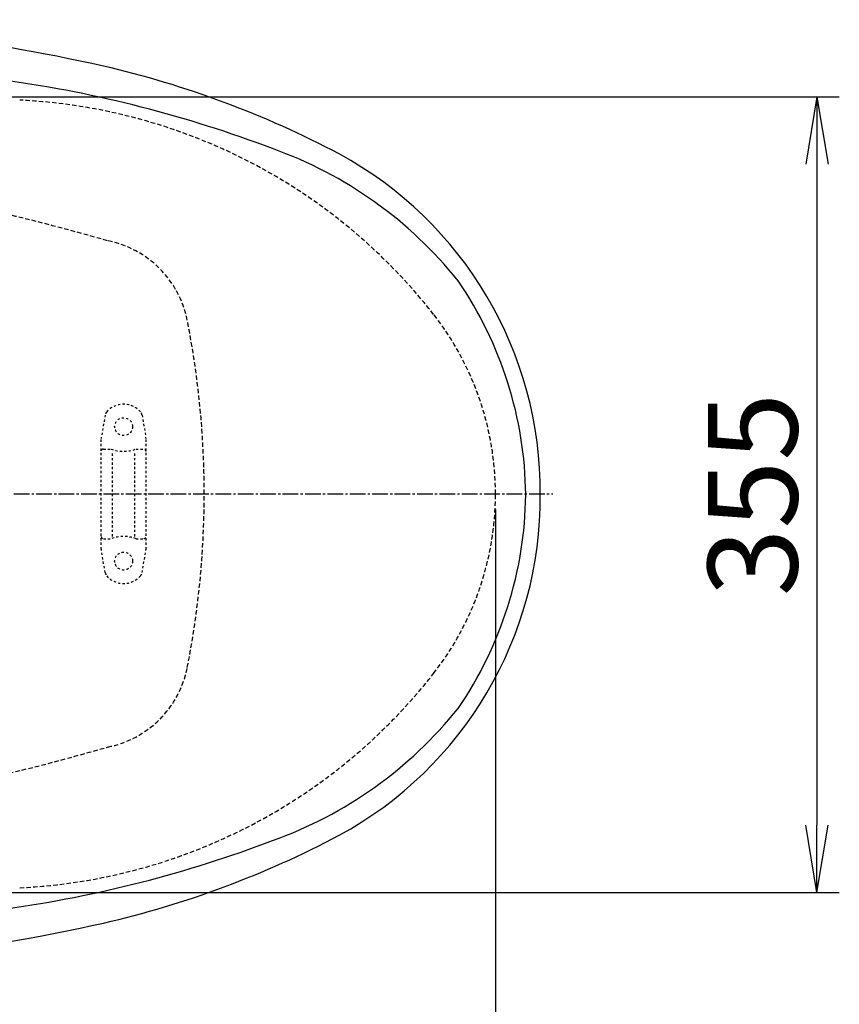
# Model space of a CAD drawing. Extents: x 0 to 2000, y 115 to 2915.
# Drawn here: x 913 to 1279, y 2192 to 2632 of the extents above; entities that cross this region are included whole.
import ezdxf

# ---------------------------------------------------------------- set-up
doc = ezdxf.new("R2010")
doc.units = 0
for name, pattern in [('EXLTYPE1', [3, 2, -1]), ('EXLTYPE2', [2, 1, -1]), ('EXLTYPE3', [10, 7, -1, 1, -1])]:
    doc.linetypes.add(name, pattern=pattern)
doc.layers.get('0').update_dxf_attribs({"linetype": 'CONTINUOUS'})
doc.layers.get('DEFPOINTS').update_dxf_attribs({"linetype": 'CONTINUOUS'})
for name, color, linetype in [('便器', 7, 'CONTINUOUS'), ('便座', 7, 'CONTINUOUS'), ('寸法', 7, 'CONTINUOUS')]:
    doc.layers.add(name, color=color, linetype=linetype)
doc.styles.add('EXCADDIM1', font='monotxt', dxfattribs={"width": 0.84, "bigfont": 'extfont'})
doc.styles.get("Standard").update_dxf_attribs({"font": 'monotxt', "bigfont": 'extfont'})
doc.dimstyles.new('ISO-25', dxfattribs={"dimtxt": 2.5, "dimasz": 2.5, "dimexe": 1.25, "dimexo": 0.625, "dimtad": 1, "dimtxsty": 'STANDARD', "dimcen": 2.5, "dimazin": 3, "dimtfac": 1, "dimtmove": 0, "dimatfit": 3})

# ---------------------------------------------------------------- blocks, each defined once
blk = doc.blocks.new('EX_NORM')
at = {"color": 0, "linetype": 'CONTINUOUS'}
for q in [(-1, 0.167), (-1, 0), (-1, -0.167)]:
    blk.add_line((0, 0), q, dxfattribs=at)
blk = doc.blocks.new('*D18')
at = {"layer": 'DEFPOINTS', "color": 0}
for p in [(387.55, 2420), (1125, 2420), (1125, 2049.2)]:
    blk.add_point(p, dxfattribs=at)
at = {"layer": '寸法', "color": 3, "linetype": 'CONTINUOUS'}
for p, q in [((387.55, 2413), (387.55, 2039.2)), ((417.55, 2049.2), (1095, 2049.2))]:
    blk.add_line(p, q, dxfattribs=at)
at = {"layer": '寸法', "color": 3, "xscale": 30, "yscale": 30, "zscale": 30, "rotation": 180}
blk.add_blockref('EX_NORM', (387.55, 2049.2), dxfattribs=at)
at = {"layer": '寸法', "color": 3, "xscale": 30, "yscale": 30, "zscale": 30}
blk.add_blockref('EX_NORM', (1125, 2049.2), dxfattribs=at)
at = {"layer": '寸法', "color": 2, "insert": (756.28, 2072.2), "char_height": 40, "attachment_point": 5, "style": 'EXCADDIM1'}
blk.add_mtext('738', dxfattribs=at)
blk = doc.blocks.new('*D22')
at = {"layer": 'DEFPOINTS', "color": 0}
for p in [(1125, 2427.2), (655, 2364.2), (655, 2103.2)]:
    blk.add_point(p, dxfattribs=at)
at = {"layer": '寸法', "color": 3, "linetype": 'CONTINUOUS'}
for p, q in [((655, 2335), (655, 2093.2)), ((1095, 2103.2), (685, 2103.2))]:
    blk.add_line(p, q, dxfattribs=at)
at = {"layer": '寸法', "color": 3, "xscale": 30, "yscale": 30, "zscale": 30, "rotation": 180}
blk.add_blockref('EX_NORM', (655, 2103.2), dxfattribs=at)
at = {"layer": '寸法', "color": 3, "xscale": 30, "yscale": 30, "zscale": 30}
blk.add_blockref('EX_NORM', (1125, 2103.2), dxfattribs=at)
at = {"layer": '寸法', "color": 2, "insert": (890, 2126.7), "char_height": 40, "attachment_point": 5, "style": 'EXCADDIM1'}
blk.add_mtext('470', dxfattribs=at)
blk = doc.blocks.new('*D23')
at = {"layer": 'DEFPOINTS', "color": 0}
for p in [(1125, 2420), (335, 1994.2), (335, 1994)]:
    blk.add_point(p, dxfattribs=at)
at = {"layer": '寸法', "color": 3, "linetype": 'CONTINUOUS'}
for p, q in [((1125, 2413), (1125, 1984.2)), ((335, 2001), (335, 2004.2)), ((1095, 1994.2), (365, 1994.2))]:
    blk.add_line(p, q, dxfattribs=at)
at = {"layer": '寸法', "color": 3, "xscale": 30, "yscale": 30, "zscale": 30, "rotation": 180}
blk.add_blockref('EX_NORM', (335, 1994.2), dxfattribs=at)
at = {"layer": '寸法', "color": 3, "xscale": 30, "yscale": 30, "zscale": 30}
blk.add_blockref('EX_NORM', (1125, 1994.2), dxfattribs=at)
at = {"layer": '寸法', "color": 2, "insert": (730, 2017.2), "char_height": 40, "attachment_point": 5, "style": 'EXCADDIM1'}
blk.add_mtext('790', dxfattribs=at)
blk = doc.blocks.new('*D24')
at = {"layer": 'DEFPOINTS', "color": 0}
for p in [(839.93, 2597.2), (839.93, 2242.2), (1268.5, 2242.2)]:
    blk.add_point(p, dxfattribs=at)
at = {"layer": '寸法', "color": 3, "linetype": 'CONTINUOUS'}
for p, q in [((844.93, 2597.2), (1278.5, 2597.2)), ((1268.5, 2567.2), (1268.5, 2272.2)), ((844.93, 2242.2), (1278.5, 2242.2))]:
    blk.add_line(p, q, dxfattribs=at)
at = {"layer": '寸法', "color": 3, "xscale": 30, "yscale": 30, "zscale": 30}
for p, rotation in [((1268.5, 2597.2), 90), ((1268.5, 2242.2), 270)]:
    blk.add_blockref('EX_NORM', p, dxfattribs=dict(at, rotation=rotation))
at = {"layer": '寸法', "color": 2, "insert": (1245, 2419.7), "char_height": 40, "attachment_point": 5, "rotation": 90, "style": 'EXCADDIM1'}
blk.add_mtext('355', dxfattribs=at)
blk = doc.blocks.new('*D40')
at = {"layer": 'DEFPOINTS', "color": 0}
for p in [(1125, 2427.2), (655, 2364.2), (655, 2103.2)]:
    blk.add_point(p, dxfattribs=at)
at = {"layer": '寸法', "color": 3, "linetype": 'CONTINUOUS'}
for p, q in [((655, 2335), (655, 2093.2)), ((1095, 2103.2), (685, 2103.2))]:
    blk.add_line(p, q, dxfattribs=at)
at = {"layer": '寸法', "color": 3, "xscale": 30, "yscale": 30, "zscale": 30, "rotation": 180}
blk.add_blockref('EX_NORM', (655, 2103.2), dxfattribs=at)
at = {"layer": '寸法', "color": 3, "xscale": 30, "yscale": 30, "zscale": 30}
blk.add_blockref('EX_NORM', (1125, 2103.2), dxfattribs=at)
at = {"layer": '寸法', "color": 2, "insert": (890, 2126.7), "char_height": 40, "attachment_point": 5, "style": 'EXCADDIM1'}
blk.add_mtext('470', dxfattribs=at)

msp = doc.modelspace()

# ---------------------------------------------------------------- linework, layer by layer
at = {"layer": '便器', "color": 6, "linetype": 'EXLTYPE2'}
for p, q in [((950.788, 2455.18), (949.046, 2445.296)), ((967.212, 2455.18), (968.954, 2445.296)), ((949, 2395.3), (949, 2444.775)), ((969, 2395.3), (969, 2444.775)), ((950, 2440.037), (953.432, 2440.037)), ((954, 2401.037), (954, 2439.037)), ((964, 2401.037), (964, 2439.037)), ((964.568, 2440.037), (968, 2440.037)), ((950, 2400.037), (953.432, 2400.037)), ((964.568, 2400.037), (968, 2400.037)), ((950.788, 2384.894), (949.046, 2394.779)), ((967.212, 2384.894), (968.954, 2394.779))]:
    msp.add_line(p, q, dxfattribs=at)
for centre in [(959, 2450.037), (959, 2390.037)]:
    msp.add_circle(centre, 4, dxfattribs=at)
at = {"layer": '便器', "color": 2, "linetype": 'EXLTYPE1'}
for centre, radius, start, end in [((900.506, 2346.035), 250, 38.05205, 87.22553), ((995, 2420), 130, 0, 38.05205), ((995, 2420), 130, 321.94796, 0), ((900.506, 2493.965), 250, 272.77447, 321.94796)]:
    msp.add_arc(centre, radius, start, end, dxfattribs=at)
at = {"layer": '便器', "color": 6, "linetype": 'EXLTYPE1'}
for centre, radius, start, end in [((673.11, 1572.571), 1000, 73.81841, 89.318757), ((943.276, 2488.767), 45, 11.16942, 79.08998), ((595, 2420), 400, 348.83058, 11.16942), ((943.276, 2351.233), 45, 280.91002, 348.83058), ((673.11, 3267.429), 1000, 270.681243, 286.18159)]:
    msp.add_arc(centre, radius, start, end, dxfattribs=at)
at = {"layer": '便器', "color": 6, "linetype": 'EXLTYPE2'}
for centre, radius, start, end in [((953.743, 2454.659), 3, 138.67834, 170), ((959, 2450.037), 10, 41.32166, 138.67834), ((964.257, 2454.659), 3, 10, 41.32166), ((952, 2444.775), 3, 170, 180), ((966, 2444.775), 3, 0, 10), ((950, 2439.037), 1, 90, 180), ((959, 2455.037), 16, 249.63587, 290.36413), ((968, 2439.037), 1, 0, 90), ((950, 2401.037), 1, 180, 270), ((959, 2385.037), 16, 69.63587, 110.36413), ((968, 2401.037), 1, 270, 0), ((952, 2395.3), 3, 180, 190), ((966, 2395.3), 3, 350, 0), ((953.743, 2385.415), 3, 190, 221.32166), ((959, 2390.037), 10, 221.32166, 318.67834), ((964.257, 2385.415), 3, 318.67834, 350)]:
    msp.add_arc(centre, radius, start, end, dxfattribs=at)
at = {"layer": '便座', "color": 6, "linetype": 'EXLTYPE3'}
msp.add_line((749.983, 2420), (1150.583, 2420), dxfattribs=at)
at = {"layer": '便座', "color": 6, "linetype": 'CONTINUOUS'}
for p, q in [((1125, 2419.7), (1125, 2419.7)), ((1125, 2419.7), (1125, 2419.7)), ((1125, 2419.7), (1125, 2419.7)), ((1125, 2419.7), (1125, 2419.7)), ((1125, 2419.7), (1125, 2419.7)), ((1125, 2419.7), (1125, 2419.7)), ((1125, 2419.7), (1125, 2419.7)), ((1125, 2419.7), (1125, 2419.7)), ((1125, 2419.7), (1125, 2419.7)), ((1134.749, 2419.7), (1134.749, 2419.7)), ((1134.749, 2419.7), (1134.749, 2419.7)), ((1134.749, 2419.7), (1134.749, 2419.7)), ((1134.749, 2419.7), (1134.749, 2419.7)), ((1134.749, 2419.7), (1134.749, 2419.7)), ((1134.749, 2419.7), (1134.749, 2419.7)), ((1134.749, 2419.7), (1134.749, 2419.7)), ((1134.749, 2419.7), (1134.749, 2419.7)), ((1134.749, 2419.7), (1134.749, 2419.7))]:
    msp.add_line(p, q, dxfattribs=at)
for centre, radius, start, end in [((759.614, 1757.825), 874.066, 77.413283, 88.611344), ((852.81, 2189.199), 432.761, 62.11315, 77.00984), ((831.999, 2065.503), 544.122, 69.17692, 82.11107), ((962.981, 2398.542), 186.317, 38.71605, 70.4184), ((973.479, 2420.906), 171.53, 359.59732, 61.53888), ((966.296, 2417.686), 172.238, 0.6884, 34.43303), ((973.479, 2418.494), 171.53, 298.46112, 0.40268), ((966.296, 2421.714), 172.238, 325.56697, 359.3116), ((962.981, 2440.857), 186.317, 289.5816, 321.28395), ((852.81, 2650.201), 432.761, 282.99016, 297.88685), ((831.999, 2773.897), 544.122, 277.88893, 290.82308), ((759.614, 3081.575), 874.066, 271.388656, 282.586717)]:
    msp.add_arc(centre, radius, start, end, dxfattribs=at)

# ---------------------------------------------------------------- dimensions: what is measured, and where the dimension line sits
at = {"layer": '寸法', "color": 3, "linetype": 'CONTINUOUS'}
dim = msp.add_linear_dim(base=(1268.5, 2242.2), p1=(839.927, 2597.2), p2=(839.927, 2242.2), angle=90, dimstyle='ISO-25', override={"dimtxt": 40, "dimasz": 30, "dimexe": 10, "dimexo": 5, "dimgap": 0, "dimtad": 1, "dimjust": 0, "dimtih": 0, "dimtoh": 0, "dimdec": 2, "dimzin": 8, "dimlunit": 2, "dimtxsty": 'EXCADDIM1', "dimblk1": 'EX_NORM', "dimblk2": 'EX_NORM', "dimsah": 1, "dimse1": 0, "dimse2": 0, "dimclrd": 3, "dimclre": 3, "dimclrt": 2, "dimtmove": 2}, dxfattribs=at)
dim.commit()
dim.dimension.update_dxf_attribs({"geometry": '*D24', "text_midpoint": (1245, 2419.7), "dimtype": 160})
for base, p1, p2, override, picture, middle in [((655, 2103.2), (1125, 2427.2), (655, 2364.2), {"dimtxt": 40, "dimasz": 30, "dimexe": 10, "dimexo": 29.200001, "dimgap": 0, "dimtad": 1, "dimjust": 0, "dimtih": 0, "dimtoh": 0, "dimdec": 1, "dimzin": 8, "dimlunit": 2, "dimtxsty": 'EXCADDIM1', "dimblk1": 'EX_NORM', "dimblk2": 'EX_NORM', "dimsah": 1, "dimse1": 1, "dimse2": 0, "dimclrd": 3, "dimclre": 3, "dimclrt": 2, "dimtmove": 2}, '*D22', (890, 2126.7)), ((655, 2103.2), (1125, 2427.2), (655, 2364.2), {"dimtxt": 40, "dimasz": 30, "dimexe": 10, "dimexo": 29.200001, "dimgap": 0, "dimtad": 1, "dimjust": 0, "dimtih": 0, "dimtoh": 0, "dimdec": 1, "dimzin": 8, "dimlunit": 2, "dimtxsty": 'EXCADDIM1', "dimblk1": 'EX_NORM', "dimblk2": 'EX_NORM', "dimsah": 1, "dimse1": 1, "dimse2": 0, "dimclrd": 3, "dimclre": 3, "dimclrt": 2, "dimtmove": 2}, '*D40', (890, 2126.7)), ((335, 1994.2), (1125, 2420), (335, 1994), {"dimtxt": 40, "dimasz": 30, "dimexe": 10, "dimexo": 7, "dimgap": 0, "dimtad": 1, "dimjust": 0, "dimtih": 0, "dimtoh": 0, "dimdec": 1, "dimzin": 8, "dimlunit": 2, "dimtxsty": 'EXCADDIM1', "dimblk1": 'EX_NORM', "dimblk2": 'EX_NORM', "dimsah": 1, "dimse1": 0, "dimse2": 0, "dimclrd": 3, "dimclre": 3, "dimclrt": 2, "dimtmove": 2}, '*D23', (730, 2017.2))]:
    dim = msp.add_linear_dim(base=base, p1=p1, p2=p2, dimstyle='ISO-25', override=override, dxfattribs=at)
    dim.commit()
    dim.dimension.update_dxf_attribs({"geometry": picture, "text_midpoint": middle, "dimtype": 160})
dim = msp.add_linear_dim(base=(1125, 2049.2), p1=(387.555, 2420), p2=(1125, 2420), text='738', dimstyle='ISO-25', override={"dimtxt": 40, "dimasz": 30, "dimexe": 10, "dimexo": 7, "dimgap": 0, "dimtad": 1, "dimjust": 0, "dimtih": 0, "dimtoh": 0, "dimdec": 1, "dimzin": 8, "dimlunit": 2, "dimtxsty": 'EXCADDIM1', "dimblk1": 'EX_NORM', "dimblk2": 'EX_NORM', "dimsah": 1, "dimse1": 0, "dimse2": 1, "dimclrd": 3, "dimclre": 3, "dimclrt": 2, "dimtmove": 2}, dxfattribs=at)
dim.commit()
dim.dimension.update_dxf_attribs({"geometry": '*D18', "text_midpoint": (756.277, 2072.2), "dimtype": 160})

doc.saveas('drawing.dxf')
